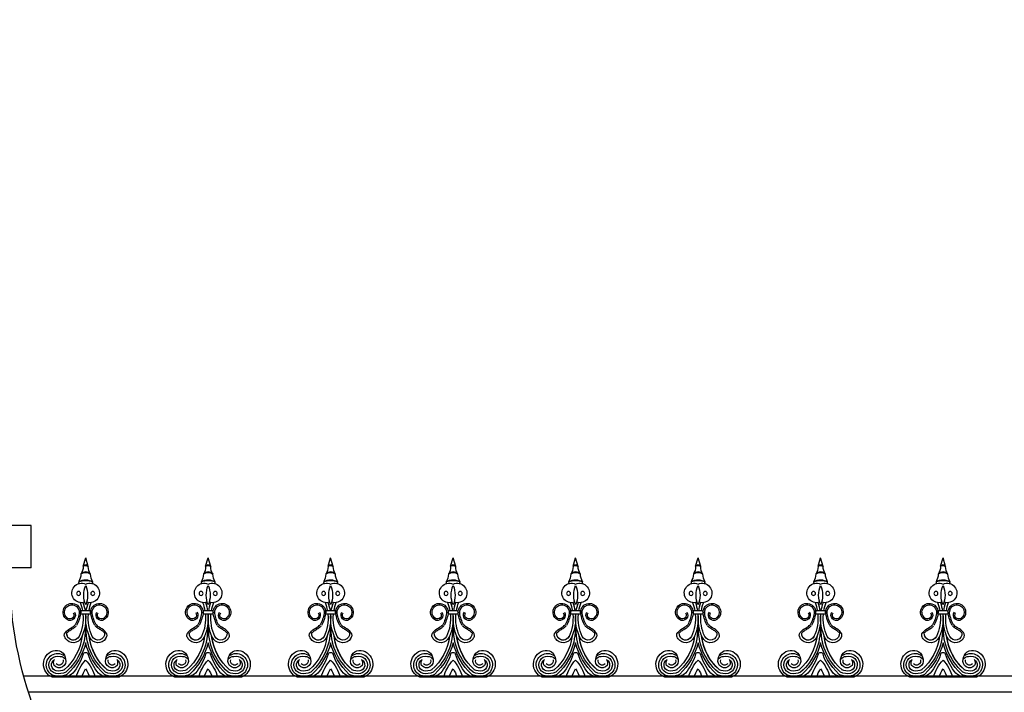
# Model space of a CAD drawing. Units: inches. Extents: x 147 to 1178, y -153 to 545.
# Drawn here: x 662 to 708, y 180 to 212 of the extents above; entities that cross this region are included whole.
import ezdxf

# ---------------------------------------------------------------- set-up
doc = ezdxf.new("R2010")
doc.units = ezdxf.units.IN
doc.header["$MEASUREMENT"] = 0

# ---------------------------------------------------------------- blocks, each defined once
blk = doc.blocks.new('urn_base_lamp_post')
for p, q in [((121.827, -131.451), (122.077, -107.451)), ((122.077, -107.451), (123.577, -107.451)), ((125.077, -107.451), (123.577, -107.451)), ((125.327, -131.451), (125.077, -107.451)), ((120.327, -131.451), (123.577, -131.451)), ((120.327, -133.451), (120.327, -131.451)), ((126.827, -131.451), (123.577, -131.451)), ((126.827, -133.451), (126.827, -131.451)), ((120.327, -133.451), (123.577, -133.451)), ((126.827, -133.451), (123.577, -133.451)), ((117.197, -145.451), (123.577, -145.451)), ((129.957, -145.451), (123.577, -145.451)), ((119.162, -146.951), (123.577, -146.951)), ((119.261, -146.95), (119.261, -146.95)), ((119.287, -146.826), (123.577, -146.826)), ((119.287, -146.826), (123.478, -146.826)), ((119.287, -147.076), (123.577, -147.076)), ((127.868, -146.826), (123.577, -146.826)), ((127.993, -146.951), (123.577, -146.951)), ((127.868, -147.076), (123.577, -147.076)), ((127.868, -146.826), (123.677, -146.826)), ((127.893, -146.95), (127.893, -146.95)), ((117.197, -148.701), (117.197, -148.451)), ((117.197, -148.451), (123.577, -148.451)), ((129.957, -148.451), (123.577, -148.451)), ((129.957, -148.701), (129.957, -148.451)), ((116.947, -148.951), (116.947, -149.201)), ((117.197, -148.701), (123.577, -148.701)), ((129.957, -148.701), (123.577, -148.701)), ((130.207, -148.951), (130.207, -149.201)), ((117.197, -149.451), (123.577, -149.451)), ((129.957, -149.451), (123.577, -149.451)), ((116.947, -150.201), (123.577, -150.201)), ((116.947, -150.201), (116.947, -150.701)), ((130.207, -150.201), (123.577, -150.201)), ((130.207, -150.201), (130.207, -150.701)), ((116.947, -150.701), (123.577, -150.701)), ((130.207, -150.701), (123.577, -150.701)), ((115.577, -153.201), (115.577, -151.951)), ((115.577, -151.951), (123.577, -151.951)), ((131.577, -151.951), (123.577, -151.951)), ((131.577, -153.201), (131.577, -151.951)), ((115.577, -153.201), (123.577, -153.201)), ((117.395, -166.695), (117.702, -153.201)), ((131.577, -153.201), (123.577, -153.201)), ((129.76, -166.695), (129.452, -153.201)), ((119.577, -164.695), (119.577, -155.201)), ((119.577, -155.201), (127.577, -155.201)), ((127.577, -164.695), (127.577, -155.201)), ((119.577, -164.695), (127.577, -164.695)), ((117.344, -166.695), (123.577, -166.695)), ((129.811, -166.695), (123.577, -166.695)), ((117.219, -166.82), (117.219, -166.82)), ((117.344, -166.945), (123.577, -166.945)), ((129.811, -166.945), (123.577, -166.945)), ((129.936, -166.82), (129.936, -166.82)), ((116.395, -168.076), (116.395, -167.945)), ((116.395, -167.945), (123.577, -167.945)), ((116.395, -168.076), (123.577, -168.076)), ((130.76, -167.945), (123.577, -167.945)), ((130.76, -168.076), (123.577, -168.076)), ((130.76, -168.076), (130.76, -167.945)), ((115.395, -169.076), (123.577, -169.076)), ((131.76, -169.076), (123.577, -169.076)), ((114.577, -172.701), (114.577, -169.701)), ((114.577, -169.701), (123.577, -169.701)), ((132.577, -169.701), (123.577, -169.701)), ((132.577, -172.701), (132.577, -169.701)), ((114.577, -172.701), (123.577, -172.701)), ((132.577, -172.701), (123.577, -172.701))]:
    blk.add_line(p, q)
for centre, radius, start, end in [((119.287, -146.951), 0.125, 90, 179.8207), ((119.287, -146.951), 0.125, 179.8207, 270), ((119.335, -146.576), 0.25, 243.116, 270), ((119.335, -146.576), 0.25, 243.116, 270), ((119.335, -146.576), 0.25, 243.116, 270), ((127.819, -146.576), 0.25, 270, 296.884), ((127.819, -146.576), 0.25, 270, 296.884), ((127.819, -146.576), 0.25, 270, 296.884), ((127.868, -146.951), 0.125, 0.1793, 90), ((127.868, -146.951), 0.125, 270, 0.1793), ((117.197, -148.951), 0.25, 90, 180), ((129.957, -148.951), 0.25, 0, 90), ((117.197, -149.201), 0.25, 180, 270), ((117.072, -149.826), 0.395, 251.5651, 71.5651), ((130.082, -149.826), 0.395, 108.4349, 288.4349), ((129.957, -149.201), 0.25, 270, 0), ((116.947, -151.951), 1.25, 90, 180), ((130.207, -151.951), 1.25, 360, 90), ((117.344, -166.82), 0.125, 90, 180), ((129.811, -166.82), 0.125, 0, 90), ((116.395, -166.945), 1, 270, 0), ((117.344, -166.82), 0.125, 180, 270), ((130.76, -166.945), 1, 180, 270), ((129.811, -166.82), 0.125, 270, 0), ((116.395, -169.076), 1, 90, 180), ((130.76, -169.076), 1, 0, 90), ((115.395, -169.701), 0.625, 90, 180), ((131.76, -169.701), 0.625, 0, 90)]:
    blk.add_arc(centre, radius, start, end)
for points in [[(117.197, -145.451), (119.803, -142.118), (121.403, -137.927), (121.327, -133.451)], [(129.957, -145.451), (127.352, -142.118), (125.752, -137.927), (125.827, -133.451)]]:
    blk.add_open_spline(points, degree=3)
for points, knots in [([(117.207, -145.431), (117.368, -145.456), (117.743, -145.514), (118.215, -146.265), (118.806, -146.588), (119.222, -146.799)], [0, 0, 0, 0, 0.470492, 1.093283, 2.475138, 2.475138, 2.475138, 2.475138]), ([(129.948, -145.431), (129.787, -145.456), (129.412, -145.514), (128.94, -146.265), (128.349, -146.588), (127.932, -146.799)], [0, 0, 0, 0, 0.470492, 1.093283, 2.475138, 2.475138, 2.475138, 2.475138]), ([(117.197, -148.451), (117.359, -148.426), (117.734, -148.37), (118.219, -147.61), (118.83, -147.29), (119.261, -147.076)], [0, 0, 0, 0, 0.470492, 1.093283, 2.518801, 2.518801, 2.518801, 2.518801]), ([(129.957, -148.451), (129.796, -148.426), (129.421, -148.37), (128.936, -147.61), (128.325, -147.29), (127.894, -147.076)], [0, 0, 0, 0, 0.470492, 1.093283, 2.518801, 2.518801, 2.518801, 2.518801]), ([(115.577, -153.201), (116.001, -153.183), (116.453, -154.122), (117.343, -154.026), (117.658, -154.153), (117.68, -154.163)], [0, 0, 0, 0, 1.273019, 2.277026, 2.354648, 2.354648, 2.354648, 2.354648]), ([(131.577, -153.201), (131.153, -153.183), (130.702, -154.122), (129.812, -154.026), (129.497, -154.153), (129.474, -154.163)], [0, 0, 0, 0, 1.273019, 2.277026, 2.354648, 2.354648, 2.354648, 2.354648])]:
    blk.add_open_spline(points, degree=3, knots=knots)
blk = doc.blocks.new('Spotted_dog_finial')
for p, q in [((68.75, -0.092), (68.871, 0.321)), ((68.99, -0.085), (68.871, 0.321)), ((68.673, -2.199), (69.07, -2.199)), ((68.673, -2.36), (69.07, -2.36)), ((67.293, -5.352), (70.451, -5.352))]:
    blk.add_line(p, q)
for centre in [(68.534, -1.375), (69.208, -1.375)]:
    blk.add_circle(centre, 0.095)
for centre, radius, start, end in [((67.81, -0.409), 0.836, 330.5122, 356.9223), ((68.1, -0.099), 0.65, 326.8541, 0.5804), ((68.872, -0.621), 0.282, 37.6757, 143.7906), ((68.874, -0.744), 0.37, 53.1059, 128.3605), ((68.871, -0.135), 0.128, 22.6947, 160.6889), ((68.874, -0.232), 0.187, 51.7756, 131.608), ((69.642, -0.099), 0.65, 179.4196, 213.1459), ((69.932, -0.409), 0.836, 183.0777, 209.4878), ((68.677, -1.353), 0.462, 65.0977, 288.8319), ((68.435, -0.865), 0.112, 334.4731, 23.3889), ((68.879, -1.398), 0.67, 61.2184, 120.5927), ((68.884, -1.761), 1.003, 71.5642, 110.2469), ((69.065, -1.353), 0.462, 251.1681, 114.9023), ((69.307, -0.865), 0.112, 156.6111, 205.5269), ((69.971, -1.457), 1.193, 157.2432, 202.7568), ((67.771, -1.457), 1.193, 337.2432, 22.7568), ((68.217, -2.265), 0.418, 350.3581, 237.1243), ((66.705, -2.551), 2.042, 9.9302, 21.3106), ((66.705, -2.551), 2.167, 9.3521, 20.0048), ((71.037, -2.551), 2.167, 159.9952, 170.6479), ((71.037, -2.551), 2.042, 158.6894, 170.0698), ((69.525, -2.265), 0.418, 302.8757, 189.6419), ((68.217, -2.265), 0.348, 350.3581, 237.1243), ((68.128, -2.403), 0.253, 237.1243, 34.9364), ((68.128, -2.403), 0.183, 237.1243, 34.9364), ((66.796, -2.023), 1.789, 331.9788, 350.3581), ((66.796, -2.023), 1.859, 331.9788, 350.3581), ((68.741, -2.28), 0.105, 130.1921, 229.8079), ((69.002, -2.28), 0.105, 310.1921, 49.8079), ((70.946, -2.023), 1.859, 189.6419, 208.0212), ((69.525, -2.265), 0.348, 302.8757, 189.6419), ((70.946, -2.023), 1.789, 189.6419, 208.0212), ((69.614, -2.403), 0.253, 145.0636, 302.8757), ((69.614, -2.403), 0.183, 145.0636, 302.8757), ((66.705, -2.551), 2.042, 335.0601, 5.3835), ((66.705, -2.551), 2.167, 335.0601, 5.0722), ((71.037, -2.551), 2.167, 174.9278, 204.9399), ((71.037, -2.551), 2.042, 174.6165, 204.9399), ((66.18, -3.084), 2.669, 310.8703, 3.8869), ((68.279, -3.284), 0.305, 173.6216, 335.0601), ((71.564, -3.084), 2.669, 176.3616, 229.1297), ((69.461, -3.285), 0.305, 204.7736, 6.2121), ((69.463, -3.284), 0.305, 204.9399, 6.3784), ((66.179, -3.084), 2.545, 311.1085, 353.3023), ((66.179, -3.084), 2.545, 311.1085, 351.1821), ((68.279, -3.284), 0.43, 214.3617, 335.0601), ((65.855, -2.943), 3.116, 313.5199, 345.5399), ((71.889, -2.943), 3.116, 194.4601, 226.4801), ((71.566, -3.084), 2.545, 186.9027, 228.8915), ((69.463, -3.284), 0.43, 204.9399, 325.6383), ((69.463, -3.284), 0.305, 204.9399, 325.6383), ((67.543, -4.729), 0.671, 108.7732, 248.1528), ((67.47, -4.522), 0.451, 3.9088, 108.5259), ((68.872, -4.299), 0.125, 17.8756, 162.1244), ((70.274, -4.522), 0.451, 71.4741, 176.0912), ((70.202, -4.729), 0.671, 291.8472, 71.2268), ((67.544, -4.761), 0.54, 54.6181, 257.2411), ((67.544, -4.761), 0.415, 73.8425, 257.2411), ((67.544, -4.761), 0.29, 119.6954, 257.2411), ((67.666, -4.675), 0.313, 147.9278, 202.4427), ((67.613, -4.58), 0.32, 222.105, 16.2287), ((67.613, -4.58), 0.195, 222.105, 16.2287), ((67.666, -4.675), 0.313, 35.1457, 91.116), ((66.127, -3.414), 2.759, 320.8663, 342.1244), ((70.416, -5.917), 2.073, 138.1102, 164.1762), ((67.329, -5.917), 2.073, 15.8238, 41.8898), ((71.617, -3.414), 2.759, 197.8756, 219.1337), ((70.131, -4.58), 0.32, 163.7713, 317.895), ((70.079, -4.675), 0.313, 88.884, 144.8543), ((70.201, -4.761), 0.54, 282.7589, 125.3819), ((70.131, -4.58), 0.195, 163.7713, 317.895), ((70.201, -4.761), 0.415, 282.7589, 106.1575), ((70.201, -4.761), 0.29, 282.7589, 60.3046), ((70.079, -4.675), 0.313, 337.5573, 32.0722), ((67.604, -4.494), 0.688, 257.2411, 297.942), ((67.604, -4.494), 0.563, 257.2411, 297.942), ((70.416, -5.917), 1.823, 147.8333, 161.9367), ((67.329, -5.917), 1.823, 18.0633, 32.1667), ((70.14, -4.494), 0.688, 242.058, 282.7589), ((70.14, -4.494), 0.563, 242.058, 282.7589), ((67.61, -4.4), 1.001, 250.3483, 251.8313), ((67.604, -4.494), 0.813, 257.2411, 297.942), ((67.61, -4.4), 1.001, 288.1687, 311.0611), ((70.135, -4.4), 1.001, 228.9389, 251.8313), ((70.14, -4.494), 0.813, 242.058, 282.7589), ((70.135, -4.4), 1.001, 288.1687, 289.6517)]:
    blk.add_arc(centre, radius, start, end)
for points in [[(67.924, -3.527), (67.856, -3.364), (68.033, -3.101), (68.291, -2.936), (68.375, -2.864)], [(69.819, -3.527), (69.886, -3.364), (69.71, -3.101), (69.452, -2.936), (69.367, -2.864)]]:
    blk.add_spline(points, degree=3)
for points in [[(67.976, -3.25), (67.987, -3.235), (68.001, -3.221), (68.059, -3.166), (68.109, -3.132), (68.209, -3.072), (68.262, -3.043), (68.353, -2.978), (68.389, -2.946), (68.422, -2.916)], [(69.764, -3.252), (69.753, -3.238), (69.739, -3.224), (69.681, -3.168), (69.632, -3.134), (69.531, -3.074), (69.479, -3.045), (69.387, -2.98), (69.352, -2.947), (69.319, -2.918)]]:
    blk.add_open_spline(points, degree=3, knots=[0.3539154, 0.3539154, 0.3539154, 0.3539154, 0.4150899, 0.4150899, 0.5965086, 0.5965086, 0.7779272, 0.7779272, 0.910134, 0.910134, 0.910134, 0.910134])

msp = doc.modelspace()

# ---------------------------------------------------------------- linework, layer by layer
for p, q in [((661.80807742, 180.45673291), (767.0957098, 180.45673291)), ((662.03084956, 179.70673291), (767.0957098, 179.70673291))]:
    msp.add_line(p, q)

# ---------------------------------------------------------------- block references
at = {"xscale": -1}
for name, p in [('urn_base_lamp_post', (782.48391555, 319.0366835)), ('Spotted_dog_finial', (733.6226077, 185.7438925)), ('Spotted_dog_finial', (739.4351077, 185.7438925)), ('Spotted_dog_finial', (745.2476077, 185.7438925)), ('Spotted_dog_finial', (751.0601077, 185.7438925)), ('Spotted_dog_finial', (756.8726077, 185.7438925)), ('Spotted_dog_finial', (762.6851077, 185.7438925)), ('Spotted_dog_finial', (768.4976077, 185.7438925)), ('Spotted_dog_finial', (774.3101077, 185.7438925))]:
    msp.add_blockref(name, p, dxfattribs=at)

doc.saveas('drawing.dxf')
